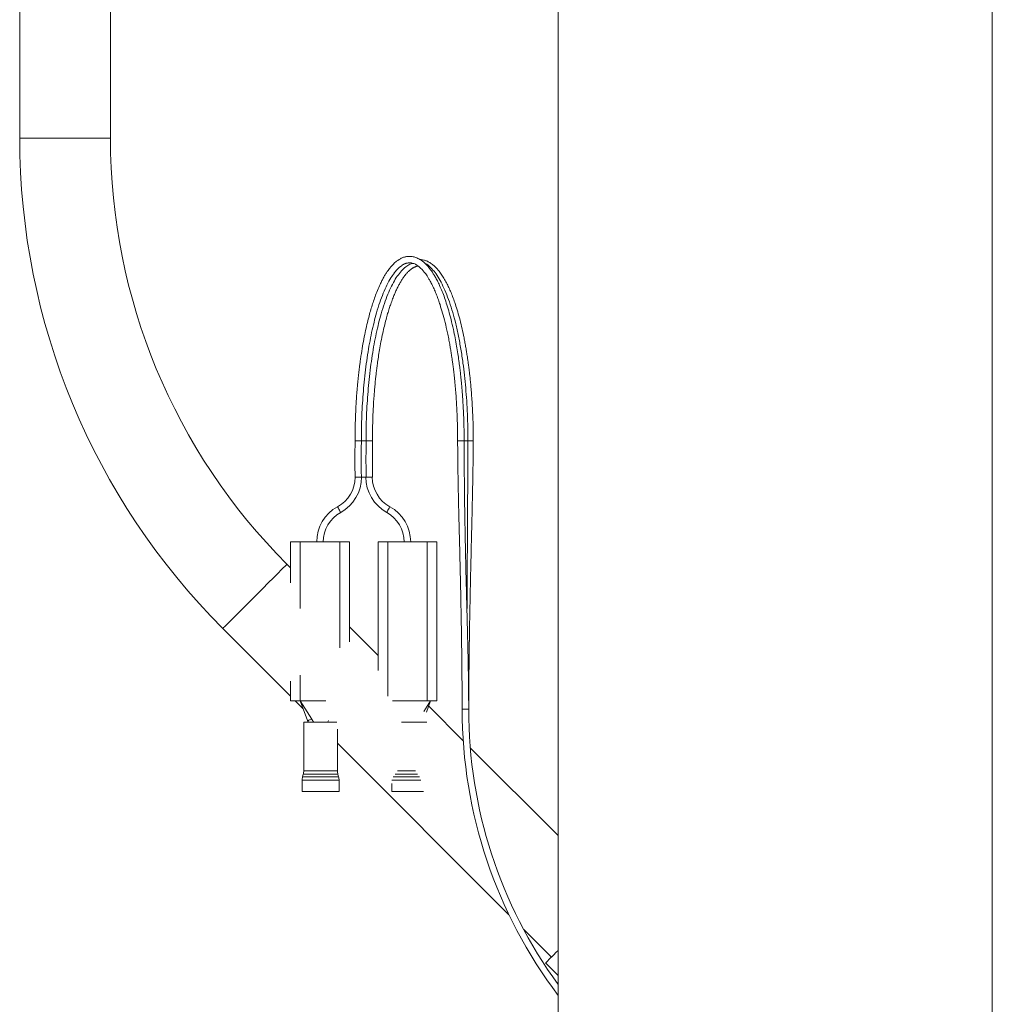
# Model space of a CAD drawing. Units: millimetres. Extents: x -351 to 693, y -691 to 1008.
# Drawn here: x 117 to 267, y -249 to -97 of the extents above; entities that cross this region are included whole.
import ezdxf

# ---------------------------------------------------------------- set-up
doc = ezdxf.new("R2010")
doc.units = ezdxf.units.MM

msp = doc.modelspace()

# ---------------------------------------------------------------- linework, layer by layer
at = {"color": 7, "linetype": 'Continuous', "lineweight": 18}
for p, q in [((200.26, -330.11), (200.26, 669.89)), ((267.26, -330.11), (267.26, 669.89)), ((117.18, 36.18), (117.18, -115.1)), ((131.18, -115.1), (131.18, 36.18)), ((169.9, -161.81), (168.92, -161.81)), ((170.62, -161.81), (169.9, -161.81)), ((171.6, -161.81), (170.62, -161.81)), ((170.62, -167.41), (169.9, -167.41)), ((171.6, -167.41), (170.62, -167.41)), ((158.96, -183.7), (158.96, -177.41)), ((160.46, -177.41), (158.96, -177.41)), ((166.56, -177.41), (160.46, -177.41)), ((168.06, -177.41), (166.56, -177.41)), ((168.06, -192.8), (168.06, -177.41)), ((172.47, -197.22), (172.47, -177.41)), ((173.97, -177.41), (172.47, -177.41)), ((180.07, -177.41), (173.97, -177.41)), ((180.07, -201.91), (180.07, -177.41)), ((181.57, -177.41), (180.07, -177.41)), ((181.57, -201.91), (181.57, -177.41)), ((158.96, -181.41), (158.41, -180.86)), ((148.52, -190.76), (158.96, -201.21)), ((172.47, -194.92), (168.06, -190.51)), ((158.96, -201.91), (158.96, -198.91)), ((160.46, -201.91), (158.96, -201.91)), ((159.67, -201.91), (160.92, -203.17)), ((162.26, -204.76), (160.46, -201.91)), ((164.42, -201.91), (160.46, -201.91)), ((180.07, -201.91), (174.71, -201.91)), ((179.53, -203.59), (180.59, -201.91)), ((179.94, -203.69), (180.59, -201.91)), ((181.57, -201.91), (180.07, -201.91)), ((160.52, -202.07), (161.67, -205.21)), ((185.62, -208.07), (180.29, -202.73)), ((161.01, -205.21), (161.01, -212.72)), ((166.11, -205.21), (161.01, -205.21)), ((161.71, -205.16), (161.71, -205.21)), ((166.21, -212.72), (166.21, -206.28)), ((180, -205.21), (176.11, -205.21)), ((166.21, -208.46), (192.68, -234.92)), ((200.26, -222.71), (186.71, -209.15)), ((160.76, -214.18), (160.76, -215.91)), ((160.94, -213.23), (160.83, -213.66)), ((166.39, -213.66), (166.28, -213.23)), ((166.46, -215.91), (166.46, -214.18)), ((174.59, -214.66), (174.59, -215.91)), ((166.46, -215.91), (160.76, -215.91)), ((179.48, -215.91), (174.59, -215.91)), ((194.95, -237.19), (199.23, -241.47)), ((198.34, -242.36), (200.26, -244.28))]:
    msp.add_line(p, q, dxfattribs=at)
at = {"color": 8, "linetype": 'Continuous', "lineweight": 18}
for p, q in [((117.18, -115.1), (131.18, -115.1)), ((184.76, -161.81), (185.76, -161.81)), ((185.76, -161.81), (186.35, -161.81)), ((186.35, -161.81), (187.17, -161.81)), ((169.9, -167.41), (168.92, -167.41)), ((160.46, -187.67), (160.46, -177.41)), ((166.56, -193.77), (166.56, -177.41)), ((173.97, -201.18), (173.97, -177.41)), ((160.46, -201.91), (160.46, -197.95)), ((185.46, -203.21), (186.46, -203.21)), ((166.46, -214.18), (160.76, -214.18)), ((166.39, -213.66), (160.83, -213.66)), ((166.28, -213.23), (160.94, -213.23)), ((166.21, -212.72), (161.01, -212.72)), ((179.07, -214.18), (174.62, -214.18)), ((178.85, -213.66), (174.81, -213.66)), ((178.56, -213.23), (175.11, -213.23)), ((178.28, -212.72), (175.48, -212.72))]:
    msp.add_line(p, q, dxfattribs=at)
at = {"color": 8, "linetype": 'Continuous', "lineweight": 18, "flags": 128}
for points in [[(166.71, -172.85), (166.69, -172.82), (166.65, -172.75), (166.59, -172.63), (166.51, -172.49), (166.43, -172.34), (166.35, -172.19), (166.28, -172.08), (166.24, -172), (166.23, -171.97)], [(173.81, -172.85), (173.83, -172.82), (173.87, -172.75), (173.93, -172.63), (174.01, -172.49), (174.1, -172.34), (174.17, -172.19), (174.24, -172.08), (174.28, -172), (174.29, -171.97)], [(148.52, -190.76), (148.52, -190.76), (148.56, -190.72), (148.64, -190.63), (148.76, -190.51), (148.93, -190.35), (149.12, -190.15), (149.36, -189.92), (149.63, -189.65), (149.93, -189.35), (150.25, -189.02), (150.61, -188.67), (150.99, -188.29), (151.39, -187.89), (151.81, -187.47), (152.24, -187.04), (152.68, -186.6), (153.13, -186.15), (153.58, -185.7), (154.03, -185.25), (154.47, -184.8), (154.91, -184.37), (155.33, -183.94), (155.74, -183.53), (156.13, -183.14), (156.5, -182.78), (156.84, -182.43), (157.16, -182.12), (157.44, -181.83), (157.69, -181.58), (157.91, -181.37), (158.09, -181.19), (158.23, -181.05), (158.33, -180.94), (158.39, -180.88), (158.41, -180.86), (158.41, -180.86)]]:
    msp.add_lwpolyline(points, dxfattribs=at)
at = {"color": 7, "linetype": 'Continuous', "lineweight": 18, "flags": 128}
msp.add_lwpolyline([(198.34, -242.36), (198.36, -242.34), (198.42, -242.27), (198.53, -242.17), (198.67, -242.03), (198.85, -241.85), (199.06, -241.63), (199.32, -241.38), (199.6, -241.09), (199.92, -240.77), (200.26, -240.43)], dxfattribs=at)
at = {"color": 7, "linetype": 'Continuous', "lineweight": 18}
for centre, radius, start, end in [((224.18, -115.1), 107, 180, 225), ((224.18, -115.1), 93, 180, 225), ((163.72, -167.41), 5.21, 298.8045, 0), ((163.72, -167.41), 6.21, 298.8045, 0), ((176.8, -167.41), 6.21, 180, 241.1955), ((176.8, -167.41), 5.21, 180, 241.1955), ((169.22, -177.41), 6.21, 118.8045, 180), ((169.22, -177.41), 5.21, 118.8045, 180), ((171.3, -177.41), 5.21, 0, 61.1955), ((171.3, -177.41), 6.21, 0, 61.1955), ((258.76, -203.21), 73.3, 180, 217.0519), ((258.76, -203.21), 72.3, 180, 215.9891), ((162.76, -214.18), 2, 165, 180), ((159.01, -212.72), 2, 345, 0), ((168.21, -212.72), 2, 180, 195), ((164.46, -214.18), 2, 0, 15)]:
    msp.add_arc(centre, radius, start, end, dxfattribs=at)
for points, knots in [([(185.76, -161.81), (185.76, -161.33), (185.76, -160.4), (185.72, -159.09), (185.68, -157.92), (185.64, -156.9), (185.58, -155.97), (185.53, -155.15), (185.48, -154.5), (185.45, -154.07), (185.43, -153.8), (185.41, -153.59), (185.39, -153.39), (185.37, -153.15), (185.35, -152.89), (185.31, -152.5), (185.25, -151.95), (185.17, -151.23), (185.07, -150.38), (184.94, -149.41), (184.79, -148.32), (184.59, -147.15), (184.36, -145.89), (184.08, -144.52), (183.75, -143.11), (183.39, -141.75), (183.02, -140.56), (182.65, -139.48), (182.27, -138.52), (181.9, -137.68), (181.55, -136.97), (181.23, -136.4), (180.93, -135.9), (180.62, -135.45), (180.34, -135.1), (180.1, -134.81), (179.9, -134.59), (179.69, -134.39), (179.48, -134.21), (179.27, -134.04), (179.04, -133.88), (178.78, -133.72), (178.48, -133.58), (178.18, -133.47), (177.9, -133.4), (177.65, -133.36), (177.43, -133.34), (177.23, -133.35), (177.05, -133.36), (176.86, -133.39), (176.66, -133.43), (176.43, -133.49), (176.18, -133.59), (175.96, -133.7), (175.76, -133.81), (175.58, -133.92), (175.41, -134.04), (175.2, -134.21), (174.96, -134.42), (174.72, -134.66), (174.51, -134.9), (174.32, -135.12), (174.12, -135.38), (173.89, -135.7), (173.63, -136.1), (173.35, -136.56), (173.07, -137.09), (172.74, -137.76), (172.39, -138.58), (172.02, -139.52), (171.71, -140.43), (171.42, -141.33), (171.16, -142.26), (170.89, -143.3), (170.61, -144.46), (170.34, -145.76), (170.08, -147.2), (169.88, -148.45), (169.74, -149.43), (169.65, -150.08), (169.58, -150.64), (169.52, -151.13), (169.48, -151.53), (169.44, -151.85), (169.4, -152.19), (169.36, -152.62), (169.31, -153.16), (169.26, -153.76), (169.2, -154.41), (169.14, -155.22), (169.08, -156.21), (169.02, -157.39), (168.97, -158.73), (168.94, -160.22), (168.93, -161.27), (168.92, -161.81)], [0, 0, 0, 0, 0.016121, 0.030731, 0.043768, 0.055228, 0.065124, 0.075298, 0.083034, 0.087466, 0.090336, 0.092332, 0.094677, 0.097396, 0.100489, 0.103956, 0.111281, 0.119862, 0.129699, 0.141863, 0.155523, 0.17068, 0.187335, 0.205435, 0.227764, 0.248757, 0.268414, 0.286734, 0.306034, 0.323587, 0.339392, 0.353448, 0.365908, 0.378609, 0.392084, 0.399971, 0.408097, 0.416224, 0.424208, 0.432049, 0.440178, 0.45006, 0.460768, 0.471799, 0.481582, 0.490113, 0.497393, 0.503877, 0.510238, 0.51601, 0.522475, 0.531301, 0.53989, 0.548387, 0.555525, 0.561304, 0.567364, 0.575181, 0.58492, 0.595201, 0.603599, 0.610072, 0.618004, 0.627824, 0.639158, 0.651124, 0.663683, 0.676729, 0.696222, 0.714075, 0.73029, 0.744593, 0.759263, 0.775063, 0.79199, 0.810045, 0.829227, 0.849215, 0.8582, 0.866134, 0.873015, 0.878845, 0.883624, 0.887352, 0.890512, 0.895437, 0.902864, 0.909206, 0.916663, 0.925233, 0.936992, 0.950351, 0.9653, 0.98184, 1, 1, 1, 1]), ([(177.86, -134.43), (177.82, -134.43), (177.55, -134.47), (177.07, -134.73), (176.41, -135.22), (175.76, -135.94), (175.14, -136.84), (174.55, -137.92), (173.98, -139.17), (173.45, -140.6), (172.97, -142.1), (172.56, -143.66), (172.19, -145.22), (171.86, -146.88), (171.57, -148.63), (171.31, -150.45), (171.1, -152.31), (170.92, -154.18), (170.79, -156.05), (170.69, -157.95), (170.64, -159.88), (170.63, -161.17), (170.62, -161.81)], [0, 0, 0, 0, 0.01111, 0.069826, 0.128541, 0.18725, 0.245955, 0.303606, 0.36125, 0.418885, 0.476511, 0.525405, 0.574288, 0.623164, 0.672036, 0.720905, 0.769758, 0.815806, 0.861875, 0.907941, 0.953948, 1, 1, 1, 1]), ([(171.6, -161.81), (171.61, -161.27), (171.62, -160.23), (171.65, -158.76), (171.7, -157.45), (171.76, -156.27), (171.83, -155.24), (171.9, -154.36), (171.96, -153.66), (172.01, -153.11), (172.05, -152.62), (172.11, -152.06), (172.18, -151.43), (172.27, -150.68), (172.38, -149.84), (172.53, -148.84), (172.71, -147.71), (172.93, -146.47), (173.18, -145.25), (173.44, -144.11), (173.7, -143.1), (173.95, -142.2), (174.19, -141.41), (174.45, -140.64), (174.71, -139.92), (174.98, -139.25), (175.24, -138.65), (175.5, -138.11), (175.77, -137.6), (176.04, -137.14), (176.31, -136.72), (176.55, -136.38), (176.76, -136.12), (176.93, -135.93), (177.1, -135.74), (177.28, -135.57), (177.46, -135.42), (177.63, -135.29), (177.79, -135.18), (177.93, -135.1), (178.07, -135.03), (178.2, -134.97), (178.34, -134.92), (178.5, -134.88), (178.62, -134.86), (178.68, -134.85)], [0, 0, 0, 0, 0.038368, 0.072996, 0.103944, 0.131217, 0.157366, 0.178861, 0.195708, 0.208376, 0.220259, 0.23203, 0.250305, 0.268613, 0.289394, 0.31664, 0.347745, 0.382707, 0.421526, 0.45523, 0.488027, 0.518496, 0.546637, 0.57245, 0.60468, 0.63235, 0.657276, 0.685596, 0.710582, 0.737352, 0.76395, 0.790189, 0.80772, 0.823744, 0.839251, 0.857984, 0.875218, 0.893347, 0.908891, 0.921671, 0.936073, 0.949988, 0.964079, 0.981873, 1, 1, 1, 1]), ([(174.95, -135.94), (174.97, -135.91), (175.08, -135.77), (175.26, -135.56), (175.48, -135.31), (175.68, -135.12), (175.86, -134.96), (176.02, -134.84), (176.16, -134.74), (176.27, -134.67), (176.39, -134.6), (176.52, -134.53), (176.68, -134.47), (176.84, -134.41), (177.02, -134.37), (177.18, -134.35), (177.33, -134.34), (177.47, -134.35), (177.66, -134.37), (177.88, -134.42), (178.12, -134.51), (178.32, -134.62), (178.51, -134.73), (178.69, -134.86), (178.89, -135.02), (179.1, -135.21), (179.3, -135.42), (179.48, -135.63), (179.65, -135.84), (179.84, -136.08), (180.04, -136.38), (180.27, -136.74), (180.55, -137.22), (180.86, -137.81), (181.19, -138.53), (181.5, -139.28), (181.78, -140.03), (182.09, -140.94), (182.44, -142.09), (182.83, -143.53), (183.14, -144.88), (183.37, -146.02), (183.52, -146.86), (183.64, -147.51), (183.72, -147.98), (183.77, -148.35), (183.84, -148.77), (183.92, -149.29), (184, -149.93), (184.1, -150.69), (184.21, -151.58), (184.32, -152.61), (184.42, -153.7), (184.51, -154.85), (184.59, -156.05), (184.66, -157.34), (184.71, -158.74), (184.76, -160.24), (184.76, -161.28), (184.76, -161.81)], [0, 0, 0, 0, 0.004739, 0.02394, 0.040304, 0.054629, 0.067829, 0.079907, 0.090865, 0.09843, 0.107182, 0.117683, 0.129934, 0.143933, 0.159131, 0.174497, 0.186472, 0.197522, 0.211457, 0.23299, 0.25255, 0.269078, 0.28283, 0.296868, 0.312083, 0.328476, 0.344719, 0.358283, 0.369696, 0.383052, 0.399123, 0.416711, 0.435004, 0.461795, 0.488591, 0.513851, 0.53757, 0.559747, 0.595363, 0.632385, 0.670875, 0.692321, 0.711019, 0.726777, 0.734687, 0.741606, 0.749951, 0.761259, 0.774112, 0.789414, 0.807164, 0.827361, 0.850006, 0.870751, 0.893207, 0.917371, 0.943205, 0.970684, 1, 1, 1, 1]), ([(187.17, -161.81), (187.17, -161.24), (187.17, -160.14), (187.12, -158.56), (187.06, -157.11), (186.98, -155.8), (186.9, -154.62), (186.82, -153.58), (186.73, -152.67), (186.65, -151.88), (186.57, -151.21), (186.5, -150.65), (186.45, -150.21), (186.4, -149.89), (186.37, -149.65), (186.34, -149.43), (186.3, -149.16), (186.25, -148.84), (186.18, -148.39), (186.09, -147.78), (185.96, -147.05), (185.82, -146.29), (185.63, -145.32), (185.37, -144.16), (185.04, -142.83), (184.69, -141.6), (184.33, -140.5), (183.99, -139.56), (183.66, -138.73), (183.31, -137.97), (183.01, -137.36), (182.75, -136.9), (182.54, -136.55), (182.33, -136.22), (182.12, -135.92), (181.91, -135.65), (181.72, -135.42), (181.56, -135.23), (181.39, -135.06), (181.21, -134.87), (180.98, -134.67), (180.73, -134.48), (180.46, -134.3), (180.21, -134.17), (179.98, -134.06), (179.76, -133.98), (179.48, -133.9), (179.21, -133.85), (179.03, -133.85), (178.98, -133.85)], [0, 0, 0, 0, 0.038701, 0.074798, 0.107983, 0.138321, 0.165866, 0.190615, 0.212555, 0.23168, 0.247989, 0.262083, 0.273072, 0.280958, 0.285988, 0.291404, 0.298208, 0.306401, 0.315982, 0.333847, 0.35408, 0.374782, 0.395911, 0.435423, 0.476358, 0.517551, 0.555826, 0.591, 0.623093, 0.655225, 0.689585, 0.707597, 0.725858, 0.744213, 0.762663, 0.780809, 0.796543, 0.809551, 0.821564, 0.836321, 0.853952, 0.874425, 0.894862, 0.91345, 0.930188, 0.945385, 0.961337, 0.98931, 1, 1, 1, 1]), ([(186.35, -161.81), (186.35, -161.12), (186.34, -159.74), (186.27, -157.68), (186.16, -155.64), (186.01, -153.64), (185.82, -151.69), (185.57, -149.69), (185.26, -147.65), (184.89, -145.63), (184.47, -143.73), (184, -141.96), (183.49, -140.34), (182.94, -138.88), (182.35, -137.6), (181.74, -136.51), (181.12, -135.61), (180.47, -134.93), (180, -134.53), (179.73, -134.42), (179.69, -134.4)], [0, 0, 0, 0, 0.051803, 0.103625, 0.155435, 0.207253, 0.259078, 0.310905, 0.371984, 0.433069, 0.49416, 0.555253, 0.617461, 0.679673, 0.741887, 0.804106, 0.866325, 0.927437, 0.988549, 1, 1, 1, 1]), ([(174.99, -135.9), (174.81, -136.15), (174.42, -136.69), (173.85, -137.74), (173.28, -139), (172.74, -140.43), (172.26, -141.95), (171.85, -143.51), (171.48, -145.09), (171.15, -146.77), (170.85, -148.53), (170.59, -150.36), (170.37, -152.23), (170.2, -154.12), (170.07, -156), (169.97, -157.92), (169.91, -159.86), (169.9, -161.16), (169.9, -161.81)], [0, 0, 0, 0, 0.062277, 0.133942, 0.205602, 0.277258, 0.348908, 0.409702, 0.470491, 0.531272, 0.592051, 0.652832, 0.713595, 0.770873, 0.828177, 0.885483, 0.942712, 1, 1, 1, 1]), ([(168.92, -161.81), (168.92, -162.66), (168.91, -164.52), (168.92, -166.39), (168.92, -167.41)], [0, 0, 0, 0, 0.452471, 1, 1, 1, 1]), ([(169.9, -161.81), (169.89, -162.86), (169.89, -164.72), (169.89, -166.59), (169.9, -167.41)], [0, 0, 0, 0, 0.559993, 1, 1, 1, 1]), ([(170.62, -161.81), (170.62, -162.86), (170.61, -164.72), (170.62, -166.59), (170.62, -167.41)], [0, 0, 0, 0, 0.559993, 1, 1, 1, 1]), ([(171.6, -167.41), (171.6, -166.57), (171.59, -164.7), (171.6, -162.83), (171.6, -161.81)], [0, 0, 0, 0, 0.452482, 1, 1, 1, 1]), ([(184.76, -161.81), (184.76, -162.13), (184.76, -162.73), (184.77, -163.56), (184.78, -164.26), (184.78, -164.85), (184.79, -165.31), (184.79, -165.77), (184.8, -166.3), (184.81, -167), (184.83, -167.84), (184.84, -168.76), (184.86, -169.7), (184.88, -170.62), (184.9, -171.5), (184.92, -172.37), (184.94, -173.26), (184.96, -174.18), (184.99, -175.16), (185.01, -176.14), (185.04, -177.08), (185.06, -177.87), (185.08, -178.61), (185.1, -179.41), (185.12, -180.37), (185.15, -181.7), (185.19, -183.27), (185.23, -184.97), (185.26, -186.62), (185.29, -188.31), (185.32, -190.12), (185.35, -191.58), (185.36, -192.62), (185.37, -193.24), (185.38, -193.83), (185.39, -194.39), (185.39, -194.98), (185.4, -195.65), (185.41, -196.48), (185.42, -197.49), (185.43, -198.69), (185.44, -200.05), (185.45, -201.58), (185.46, -202.65), (185.46, -203.21)], [0, 0, 0, 0, 0.023046, 0.043118, 0.060217, 0.074344, 0.085502, 0.093689, 0.107332, 0.124203, 0.144567, 0.168116, 0.191026, 0.212149, 0.23475, 0.254871, 0.275057, 0.299283, 0.321606, 0.346538, 0.370221, 0.389374, 0.404095, 0.423756, 0.447349, 0.47396, 0.520086, 0.561211, 0.59717, 0.639254, 0.683712, 0.728766, 0.744538, 0.759516, 0.773699, 0.787086, 0.800283, 0.816319, 0.835614, 0.860601, 0.889532, 0.922406, 0.959229, 1, 1, 1, 1]), ([(186.46, -203.21), (186.46, -202.71), (186.46, -201.76), (186.45, -200.4), (186.43, -199.17), (186.42, -198.05), (186.4, -197.04), (186.38, -196.16), (186.37, -195.43), (186.36, -194.84), (186.35, -194.32), (186.34, -193.82), (186.32, -193.33), (186.31, -192.72), (186.29, -191.96), (186.27, -191.02), (186.24, -189.98), (186.21, -188.81), (186.18, -187.57), (186.15, -186.29), (186.11, -185.07), (186.09, -183.93), (186.06, -182.89), (186.03, -181.8), (186, -180.61), (185.98, -179.32), (185.95, -178.09), (185.93, -176.98), (185.91, -175.91), (185.89, -174.79), (185.87, -173.56), (185.84, -172.19), (185.82, -170.72), (185.81, -169.18), (185.79, -167.58), (185.78, -165.85), (185.76, -163.9), (185.76, -162.53), (185.76, -161.81)], [0, 0, 0, 0, 0.036115, 0.068993, 0.098633, 0.125039, 0.150299, 0.171667, 0.189141, 0.202738, 0.214743, 0.226747, 0.238751, 0.250756, 0.270857, 0.293662, 0.319172, 0.346329, 0.378034, 0.408985, 0.439059, 0.466714, 0.491489, 0.514611, 0.54554, 0.577974, 0.607612, 0.634787, 0.65849, 0.685445, 0.715652, 0.747436, 0.784919, 0.82201, 0.859193, 0.900748, 0.947683, 1, 1, 1, 1]), ([(186.2, -188.26), (186.21, -185.52), (186.25, -179.74), (186.3, -170.92), (186.33, -164.85), (186.35, -161.81)], [0, 0, 0, 0, 0.311355, 0.655685, 1, 1, 1, 1]), ([(186.46, -203.21), (186.47, -202.58), (186.47, -201.39), (186.49, -199.73), (186.5, -198.28), (186.51, -197.13), (186.52, -196.24), (186.53, -195.58), (186.54, -195.04), (186.54, -194.46), (186.55, -193.76), (186.56, -192.88), (186.58, -191.88), (186.6, -190.8), (186.61, -189.63), (186.64, -188.43), (186.66, -187.24), (186.68, -186.15), (186.7, -185.2), (186.72, -184.3), (186.74, -183.38), (186.76, -182.4), (186.78, -181.48), (186.8, -180.65), (186.82, -179.94), (186.83, -179.31), (186.84, -178.76), (186.86, -178.23), (186.87, -177.64), (186.89, -176.88), (186.91, -175.98), (186.94, -175.01), (186.96, -174.07), (186.98, -173.24), (186.99, -172.53), (187.01, -171.86), (187.02, -171.18), (187.04, -170.4), (187.06, -169.53), (187.08, -168.61), (187.09, -167.77), (187.11, -167.07), (187.11, -166.54), (187.12, -166.09), (187.13, -165.7), (187.13, -165.31), (187.14, -164.85), (187.15, -164.26), (187.15, -163.56), (187.16, -162.73), (187.17, -162.13), (187.17, -161.81)], [0, 0, 0, 0, 0.045744, 0.086032, 0.120866, 0.15025, 0.169515, 0.185417, 0.197956, 0.209008, 0.227285, 0.248549, 0.2728, 0.299826, 0.326467, 0.357739, 0.386757, 0.413077, 0.436309, 0.455452, 0.478505, 0.502998, 0.526615, 0.545471, 0.563014, 0.578216, 0.591064, 0.602517, 0.616709, 0.634126, 0.657007, 0.682052, 0.70471, 0.724743, 0.742149, 0.756749, 0.773061, 0.791727, 0.812749, 0.836128, 0.858847, 0.873594, 0.886373, 0.897186, 0.90631, 0.914495, 0.925652, 0.939779, 0.956879, 0.976951, 1, 1, 1, 1]), ([(161.71, -205.16), (161.71, -205.12), (161.71, -205.04), (161.72, -204.94), (161.72, -204.9)], [0, 0, 0, 0, 0.644733, 1, 1, 1, 1]), ([(161.72, -204.9), (161.73, -204.9), (161.82, -204.88), (162.01, -204.85), (162.17, -204.76), (162.26, -204.76), (162.26, -204.76)], [0, 0, 0, 0, 0.040612, 0.509233, 0.9999, 1, 1, 1, 1]), ([(162.26, -204.76), (162.31, -204.84), (162.4, -205), (162.48, -205.16), (162.51, -205.2), (162.52, -205.21)], [0, 0, 0, 0, 0.441983, 0.884051, 1, 1, 1, 1]), ([(164.7, -205.21), (164.71, -205.2), (164.75, -205.15), (164.8, -205.05), (164.84, -204.98)], [0, 0, 0, 0, 0.316852, 1, 1, 1, 1])]:
    msp.add_open_spline(points, degree=3, knots=knots, dxfattribs=at)

doc.saveas('drawing.dxf')
